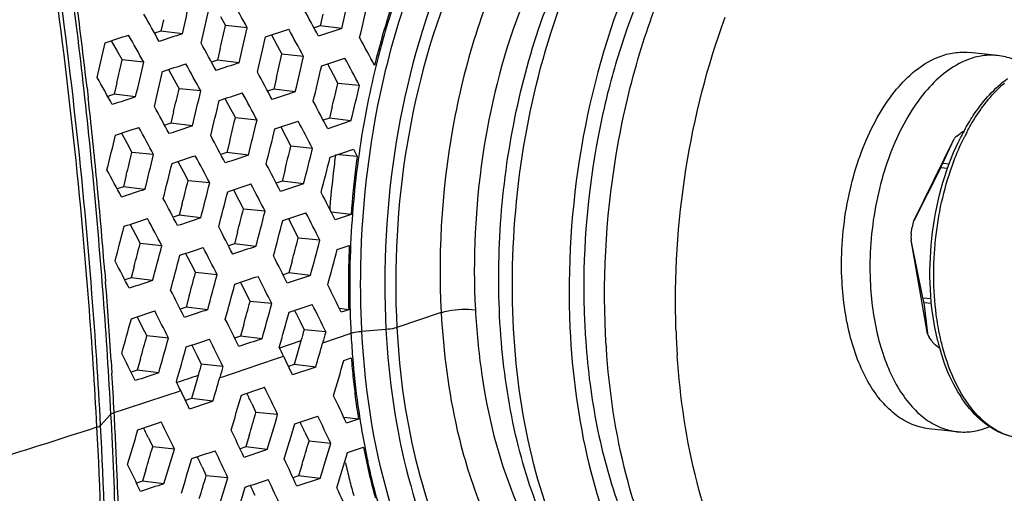
# Model space of a CAD drawing. Units: millimetres. Extents: x 0 to 2970, y 0 to 2100.
# Drawn here: x 846 to 904, y 608 to 635 of the extents above; entities that cross this region are included whole.
import ezdxf

# ---------------------------------------------------------------- set-up
doc = ezdxf.new("R2010")
doc.units = ezdxf.units.MM
doc.header["$LTSCALE"] = 163.35
doc.layers.add('02___PRT_ALL_AXES', color=7, linetype='Continuous')

msp = doc.modelspace()

# ---------------------------------------------------------------- linework, layer by layer
at = {"color": 7, "linetype": 'Continuous'}
for p, q in [((858.10055, 635.46121), (858.38879, 634.9412)), ((864.03883, 635.60112), (863.88235, 634.92369)), ((854.77677, 635.28308), (854.62615, 634.61664)), ((859.64961, 634.81502), (858.38879, 634.9412)), ((863.88235, 634.92369), (863.52735, 634.80465)), ((865.1355, 634.76864), (863.79107, 634.31784)), ((865.1355, 634.76864), (863.88235, 634.92369)), ((854.62615, 634.61664), (854.26748, 634.4983)), ((855.88145, 634.46132), (854.62615, 634.61664)), ((860.71485, 634.27988), (862.05587, 634.73419)), ((861.05117, 634.39374), (861.38088, 633.7894)), ((851.74855, 634.05707), (852.08632, 633.45813)), ((858.08169, 633.602), (857.92574, 632.92985)), ((861.38088, 633.7894), (861.66431, 633.26767)), ((852.08632, 633.45813), (852.37774, 632.93883)), ((862.92399, 633.14161), (861.66431, 633.26767)), ((863.97115, 632.5933), (865.31639, 633.0496)), ((903.21947, 633.19816), (901.57256, 633.37399)), ((853.64, 632.8125), (852.37774, 632.93883)), ((857.92574, 632.92985), (857.57176, 632.81187)), ((859.17931, 632.77475), (857.92574, 632.92985)), ((864.30862, 632.70775), (864.63411, 632.10009)), ((855.07455, 632.38211), (855.40406, 631.78326)), ((861.34664, 631.92311), (861.18532, 631.24787)), ((864.63412, 632.10009), (864.91334, 631.57667)), ((850.34192, 631.3443), (850.41224, 630.72029)), ((852.06726, 631.60701), (851.91057, 630.94296)), ((855.40406, 631.78326), (855.68956, 631.26192)), ((866.17227, 631.45067), (864.91334, 631.57667)), ((851.91057, 630.94296), (851.54698, 630.82436)), ((853.16554, 630.78768), (851.91057, 630.94296)), ((856.95007, 631.13577), (855.68956, 631.26192)), ((861.18532, 631.24787), (860.83343, 631.13)), ((862.4376, 631.09292), (861.09354, 630.64292)), ((862.4376, 631.09292), (861.18532, 631.24787)), ((858.35377, 630.69147), (858.67745, 630.08991)), ((864.58412, 630.22761), (864.41683, 629.54931)), ((855.37028, 629.92386), (855.20913, 629.2563)), ((858.67745, 630.08991), (858.95623, 629.56937)), ((855.20913, 629.2563), (854.85299, 629.13861)), ((856.46225, 629.10125), (855.20913, 629.2563)), ((860.21545, 629.44335), (858.95623, 629.56937)), ((861.25752, 628.93345), (862.60206, 629.38916)), ((861.59124, 629.0465), (861.90928, 628.44313)), ((864.41683, 629.54931), (864.06415, 629.4311)), ((865.66819, 629.39448), (864.32008, 628.94261)), ((865.66819, 629.39448), (864.41683, 629.54931)), ((852.34464, 628.68502), (852.67044, 628.08647)), ((900.85263, 628.51149), (901.05175, 628.65728)), ((852.67044, 628.08647), (852.95215, 627.56634)), ((858.62809, 628.22824), (858.46157, 627.55515)), ((861.90928, 628.44313), (862.18334, 627.92086)), ((863.44172, 627.79492), (862.18334, 627.92086)), ((898.36729, 623.58442), (900.70065, 628.35218)), ((900.04337, 626.93261), (900.70065, 628.35218)), ((854.21267, 627.44019), (852.95215, 627.56634)), ((858.46157, 627.55515), (858.11048, 627.43796)), ((859.71327, 627.40028), (858.46157, 627.55515)), ((864.46476, 627.29098), (865.81319, 627.74922)), ((866.03594, 627.32074), (864.98848, 627.42385)), ((865.81319, 627.74922), (866.03594, 627.32074)), ((855.6185, 627.03434), (855.93601, 626.43658)), ((900.04337, 626.93261), (900.41274, 626.89317)), ((852.62033, 626.23243), (852.45303, 625.5676)), ((855.93601, 626.43658), (856.21186, 625.91478)), ((861.84465, 626.57515), (861.67277, 625.89935)), ((899.92565, 626.69207), (898.36729, 623.58442)), ((899.92565, 626.69207), (900.32229, 626.64972)), ((857.47098, 625.78877), (856.21186, 625.91478)), ((861.67277, 625.89935), (861.32434, 625.78259)), ((862.92349, 625.7446), (861.5768, 625.2935)), ((862.92349, 625.7446), (861.67277, 625.89935)), ((852.45303, 625.5676), (852.09304, 625.45002)), ((853.706, 625.41256), (852.45303, 625.5676)), ((858.84629, 625.38859), (859.15809, 624.78786)), ((855.87153, 624.57533), (855.69994, 623.90737)), ((859.15809, 624.78786), (859.42722, 624.26686)), ((855.69994, 623.90737), (855.34779, 623.79086)), ((856.95141, 623.75252), (855.69994, 623.90737)), ((860.68537, 624.14094), (859.42722, 624.26686)), ((861.71185, 623.59492), (863.05871, 624.05156)), ((865.67775, 623.94927), (864.52701, 624.09019)), ((865.67775, 623.94927), (864.7554, 623.6395)), ((852.84166, 623.38118), (853.15494, 622.78519)), ((862.04136, 623.70658), (862.34707, 623.10542)), ((853.15494, 622.78519), (853.42698, 622.26503)), ((859.07807, 622.92543), (858.901, 622.25222)), ((862.34707, 623.10542), (862.61148, 622.58313)), ((898.20888, 622.84844), (898.25821, 623.21029)), ((854.68633, 622.13901), (853.42698, 622.26503)), ((858.901, 622.25222), (858.55478, 622.1368)), ((860.15136, 622.0975), (858.901, 622.25222)), ((863.86905, 622.45728), (862.61148, 622.58313)), ((898.21315, 622.46703), (898.21024, 622.48372)), ((898.21032, 622.48375), (898.21431, 622.46208)), ((898.89296, 619.1156), (898.21431, 622.46208)), ((899.15971, 617.02253), (898.21431, 622.46208)), ((856.07103, 621.69409), (856.37607, 621.09857)), ((864.87811, 621.91641), (865.57206, 622.1518)), ((856.37607, 621.09857), (856.64202, 620.57685)), ((862.25203, 621.23768), (862.06973, 620.56203)), ((851.3755, 620.64286), (851.42189, 620.05187)), ((851.37593, 620.64301), (851.42235, 620.05202)), ((853.07458, 620.93029), (852.89706, 620.2653)), ((857.90028, 620.45093), (856.64202, 620.57685)), ((862.06973, 620.56203), (861.72641, 620.44695)), ((863.31938, 620.40741), (862.06973, 620.56203)), ((852.89706, 620.2653), (852.54152, 620.14883)), ((854.14862, 620.11044), (852.89706, 620.2653)), ((859.25513, 620.01138), (859.55398, 619.41439)), ((863.31938, 620.40741), (861.97125, 619.9557)), ((859.55399, 619.41439), (859.81334, 618.89384)), ((856.28083, 619.23745), (856.09887, 618.56981)), ((861.0709, 618.76799), (859.81334, 618.89384)), ((898.89296, 619.1156), (899.36078, 619.06565)), ((898.94057, 618.84176), (899.38572, 618.79423)), ((898.94057, 618.84176), (899.15798, 617.03427)), ((856.09887, 618.56981), (855.75217, 618.45502)), ((857.34923, 618.4151), (856.09887, 618.56981)), ((862.07789, 618.2643), (863.42591, 618.72139)), ((865.54035, 618.41238), (865.00474, 618.47745)), ((865.54035, 618.41238), (865.10735, 618.26722)), ((870.91135, 618.24586), (868.33701, 617.37867)), ((853.25321, 618.00412), (853.55364, 617.4102)), ((862.69437, 617.77626), (862.94884, 617.2545)), ((853.55364, 617.4102), (853.81534, 616.8902)), ((859.44374, 617.55319), (859.2564, 616.8804)), ((864.20611, 617.12867), (862.94884, 617.2545)), ((865.67349, 617.0299), (864.02114, 616.47224)), ((867.70368, 617.26328), (866.30705, 617.14536)), ((899.15798, 617.03427), (899.1598, 617.0225)), ((855.07407, 616.76423), (853.81534, 616.8902)), ((859.2564, 616.8804), (858.91591, 616.76664)), ((860.50594, 616.72579), (859.2564, 616.8804)), ((862.76387, 616.59807), (861.52803, 616.18133)), ((862.76387, 616.59807), (862.57101, 615.91795)), ((899.40793, 616.59727), (899.25813, 616.81333)), ((899.7405, 616.64823), (899.73555, 616.66874)), ((899.74048, 616.64825), (899.73591, 616.66909)), ((856.43218, 616.36133), (856.72434, 615.76922)), ((862.57101, 615.91795), (862.37637, 615.23589)), ((899.87166, 616.15645), (899.6226, 616.36411)), ((851.74436, 615.45489), (851.78908, 614.72848)), ((851.74499, 615.45509), (851.78972, 614.72869)), ((853.44156, 615.55643), (853.25342, 614.89215)), ((856.72434, 615.76922), (856.98015, 615.24814)), ((861.757, 615.70906), (861.68893, 615.68615)), ((861.757, 615.70906), (861.68895, 615.68615)), ((865.25591, 615.46328), (865.68881, 615.61038)), ((853.25342, 614.89215), (852.90459, 614.77804)), ((854.50409, 614.7374), (853.25342, 614.89215)), ((858.23809, 615.12225), (856.98015, 615.24814)), ((862.37637, 615.23589), (862.03985, 615.12308)), ((863.62545, 615.08134), (862.27706, 614.62949)), ((863.62545, 615.08134), (862.37637, 615.23589)), ((856.7935, 614.59188), (856.60024, 613.91698)), ((855.78373, 613.71117), (855.71091, 613.68703)), ((856.60024, 613.91698), (856.4061, 613.24359)), ((856.4061, 613.24359), (856.06632, 613.13107)), ((857.65587, 613.08895), (856.4061, 613.24359)), ((859.90813, 612.96344), (860.15509, 612.44374)), ((861.41266, 612.31788), (860.15509, 612.44374)), ((851.13077, 611.68875), (851.71253, 612.33176)), ((862.40464, 611.77602), (863.75249, 612.23301)), ((866.107, 612.05558), (865.2563, 612.15771)), ((866.107, 612.05558), (865.41293, 611.82245)), ((900.88387, 611.32249), (899.23695, 611.49832)), ((853.90767, 610.96043), (854.15701, 610.44171)), ((859.7606, 611.10628), (859.56074, 610.43512)), ((862.99534, 611.29062), (863.23737, 610.77023)), ((864.49495, 610.64437), (863.23737, 610.77023)), ((855.41574, 610.31574), (854.15701, 610.44171)), ((859.56074, 610.43512), (859.2301, 610.32487)), ((860.80996, 610.28055), (859.56074, 610.43512)), ((865.47244, 610.10632), (866.39464, 610.41911)), ((853.75852, 609.11077), (853.55807, 608.44804)), ((857.02472, 609.28356), (857.26791, 608.76394)), ((862.83303, 609.43028), (862.62817, 608.75747)), ((853.55807, 608.44804), (853.21832, 608.33671)), ((854.80844, 608.29334), (853.55807, 608.44804)), ((858.52618, 608.63802), (857.26791, 608.76394)), ((862.62817, 608.75747), (862.3022, 608.64821)), ((863.87724, 608.60292), (862.5301, 608.15156)), ((863.87724, 608.60292), (862.62817, 608.75747))]:
    msp.add_line(p, q, dxfattribs=at)
at = {"color": 3, "linetype": 'Continuous', "true_color": 0x00ff00}
for p, q in [((878.39073, 617.37488), (878.39148, 617.35831)), ((878.39095, 617.37496), (878.39153, 617.35833))]:
    msp.add_line(p, q, dxfattribs=at)
at = {"color": 7, "linetype": 'Continuous'}
for centre, radius, start, end in [((471.35302, 721.84907), 394.33328, 347.1964527, 347.4988459), ((452.35059, 730.6208), 423.76765, 346.9271138, 347.2119986), ((532.05939, 595.15674), 320.33313, 6.4864671, 7.3091662), ((458.60346, 725.40497), 408.73314, 347.0656056, 347.3578909), ((557.16977, 467.62701), 345.60944, 28.9305035, 29.231372), ((527.44008, 452.42804), 382.38186, 28.4033608, 28.676039), ((437.58638, 734.9989), 440.27504, 346.7702508, 347.0449302), ((564.45317, 472.49234), 332.02151, 29.1102107, 29.4232906), ((912.84604, 621.40829), 47.15601, 162.144358, 166.244333), ((911.74913, 621.70316), 45.9373, 162.07466, 164.627877), ((465.49781, 724.33248), 402.93191, 346.9867876, 347.1821613), ((464.72158, 724.77401), 405.04415, 346.8716077, 347.1677844), ((579.22391, 479.30781), 314.43264, 29.2220654, 29.5516759), ((450.03556, 728.95633), 421.4512, 346.7329214, 347.0180604), ((544.53782, 460.62257), 362.12231, 28.4512568, 28.7382427), ((510.79239, 442.9915), 403.57604, 28.0259766, 28.2866215), ((473.8726, 720.26993), 387.27249, 346.8136, 347.1199168), ((554.52687, 467.22863), 345.33177, 28.5605722, 28.8610996), ((913.81242, 621.12554), 48.0799, 164.766751, 165.480869), ((913.32925, 621.25628), 47.57936, 164.613402, 164.765785), ((457.75286, 727.98655), 414.8688, 346.6115753, 346.8023802), ((456.68549, 728.50549), 417.28166, 346.4999858, 346.7891046), ((530.81598, 452.96708), 379.89504, 28.0228367, 28.2963626), ((916.69598, 620.41931), 51.04845, 165.524917, 171.248874), ((480.58463, 718.91082), 381.60359, 346.7746608, 346.9799876), ((480.15355, 719.26039), 383.36062, 346.656887, 346.9677076), ((569.54053, 474.20435), 327.46254, 28.6354332, 28.9514126), ((443.15374, 732.58914), 432.53493, 346.3537274, 346.6331183), ((574.33735, 477.18957), 316.93666, 28.8973595, 29.2238696), ((466.85037, 722.88171), 398.32701, 346.5512491, 346.850973), ((542.34959, 460.74897), 361.19476, 28.0580958, 28.3450721), ((448.64425, 732.44928), 428.31675, 346.1925903, 346.3783491), ((447.33557, 733.041), 430.98118, 346.0845563, 346.3660076), ((473.49505, 721.75322), 392.76115, 346.4788331, 346.6795087), ((472.92413, 722.13897), 394.66125, 346.3647112, 346.6684495), ((559.26583, 468.69666), 341.18935, 28.1080833, 28.4109143), ((534.28242, 595.4071), 318.09604, 5.5576658, 6.3737851), ((565.45771, 472.70239), 328.97102, 28.2984947, 28.6123907), ((460.00918, 725.74722), 409.22857, 346.2588731, 346.5523361), ((531.48732, 454.89216), 375.59447, 27.6067172, 27.8824753), ((579.97716, 479.36379), 311.65964, 28.367302, 28.6976668), ((465.6671, 725.08793), 404.7223, 346.153364, 346.348826), ((464.96567, 725.50992), 406.7569, 346.0426411, 346.3389952), ((548.04592, 462.69851), 355.99345, 27.630163, 27.9201621), ((478.04161, 719.73471), 384.9097, 345.9898078, 346.2996718), ((556.40241, 468.02959), 341.2313, 27.7575035, 28.0595276), ((449.96383, 729.86439), 423.49682, 345.9270429, 346.2121504), ((912.91468, 622.46884), 13.25634, 151.347449, 153.462285), ((912.46546, 622.71177), 12.74565, 150.770306, 151.337481), ((913.36204, 622.44363), 13.4832, 152.147347, 153.225129), ((456.16887, 729.39267), 418.50243, 345.7779986, 345.967981), ((920.24927, 619.84136), 54.64831, 171.21678, 177.119068), ((913.40058, 622.22369), 13.80058, 153.453046, 154.22255), ((483.89418, 718.66413), 380.13496, 345.9271771, 346.134358), ((483.50478, 718.99679), 381.84677, 345.8132479, 346.1268471), ((571.05899, 474.80361), 323.77206, 27.7964375, 28.1138364), ((455.18714, 729.89326), 420.8276, 345.6712428, 345.9591738), ((919.06769, 620.00393), 54.79624, 172.195947, 172.772429), ((920.21719, 619.87216), 54.69085, 172.172318, 172.754847), ((470.14156, 722.64758), 396.85751, 345.739739, 346.0420375), ((545.42952, 462.41907), 355.63631, 27.256858, 27.5462234), ((441.32979, 733.9965), 436.38202, 345.5682138, 345.8463431), ((919.44326, 619.95625), 55.17482, 172.772377, 173.348523), ((920.76345, 619.80195), 55.2416, 172.754057, 175.694407), ((535.52735, 595.53059), 316.845, 5.3942248, 5.5572416), ((575.10776, 477.16864), 314.17865, 28.062738, 28.3897529), ((919.74002, 619.92093), 55.47368, 173.347795, 175.088896), ((475.77002, 721.86424), 392.3548, 345.643079, 345.8448941), ((475.25314, 722.23165), 394.19754, 345.5330351, 345.8384822), ((561.8962, 470.19101), 336.11835, 27.2596065, 27.5648847), ((536.87702, 595.65529), 315.48958, 4.5427293, 5.3947222), ((462.12003, 726.03681), 409.00008, 345.4430814, 345.7379652), ((536.17051, 457.42782), 368.23139, 26.8321529, 27.111272), ((566.84314, 473.11954), 325.47932, 27.4795569, 27.7944603), ((919.41217, 619.94949), 55.14458, 175.089293, 175.509996), ((466.60238, 725.79654), 405.73345, 345.3126973, 345.5084388), ((465.96907, 726.19843), 407.69681, 345.2063211, 345.5031403), ((552.23567, 465.06318), 349.125, 26.7965944, 27.0900937), ((581.09484, 479.47166), 308.55514, 27.5402934, 27.8714813), ((450.84312, 730.55769), 424.56348, 345.1223983, 345.4079034), ((482.75869, 718.8609), 381.89917, 345.1905002, 345.5042341), ((558.73232, 469.21823), 336.56738, 26.9296943, 27.2336083), ((487.85065, 718.06868), 377.92114, 345.105888, 345.3151789), ((455.59749, 730.59867), 421.103, 344.947662, 345.137147), ((454.69849, 731.07811), 423.34269, 344.8455994, 345.1328329), ((920.25606, 619.82197), 54.65607, 177.099116, 180.216886), ((487.49168, 718.38543), 379.59885, 344.9956906, 345.3124522), ((573.02366, 475.62311), 319.57751, 26.9482313, 27.2673346), ((440.34736, 735.49552), 439.46169, 344.7447225, 345.0218577), ((920.59904, 619.80445), 55.07703, 177.557349, 180.135305), ((576.18889, 477.16864), 311.14968, 27.2562975, 27.5838166), ((474.11551, 722.18971), 394.66147, 344.9259809, 345.2311863), ((549.09958, 464.33967), 349.4353, 26.444821, 26.7369531), ((478.80801, 721.74797), 391.14464, 344.806584, 345.009791), ((478.33581, 722.09746), 392.93919, 344.7005587, 345.0080931), ((539.56298, 595.866), 312.79535, 3.5905124, 4.4346338), ((465.21961, 725.83914), 407.71225, 344.6428072, 344.9396978), ((565.0946, 471.66463), 330.51683, 26.4278642, 26.7357739), ((568.61096, 473.72589), 321.55343, 26.6525598, 26.968672), ((541.73765, 460.60562), 359.75706, 25.9919356, 26.275259), ((918.63808, 619.80838), 53.11608, 180.144535, 181.506021), ((918.55744, 619.81894), 52.95744, 180.220574, 183.018923), ((468.61312, 726.0192), 405.60258, 344.4892353, 344.6856818), ((468.03966, 726.39952), 407.50227, 344.3871115, 344.6850354), ((582.54715, 479.99036), 304.92297, 26.6508334, 26.9832507), ((452.67746, 730.99728), 424.63801, 344.3181724, 344.6045125), ((557.07933, 467.6677), 341.56324, 25.9495281, 26.2470329), ((488.01076, 717.97325), 378.3825, 344.3452991, 344.6631117), ((561.56756, 470.35891), 331.4382, 26.1200341, 26.4259369), ((916.48507, 619.71892), 50.88269, 183.029343, 184.545384), ((492.40883, 717.45082), 375.13611, 344.2393225, 344.4508831), ((492.06957, 717.75417), 376.79071, 344.1329662, 344.4531264), ((575.42901, 476.63739), 314.89527, 26.0898892, 26.4109912), ((455.63312, 731.90043), 424.38714, 344.0221688, 344.2174038), ((912.77517, 619.80358), 13.41114, 193.608002, 196.260638), ((577.54435, 477.55015), 307.66015, 26.3889876, 26.7173264), ((478.74788, 721.48754), 391.75677, 344.1091157, 344.4175686), ((925.96346, 619.21337), 45.56054, 183.65209, 183.797482), ((320.72852, 2222.32561), 1695.26651, 288.47886725, 288.60853722), ((553.0811, 466.34729), 342.91362, 25.621143, 25.8213618), ((440.65942, 736.69014), 441.56329, 343.788689, 344.0653858), ((914.46981, 619.52052), 48.93746, 184.582862, 186.023463), ((913.86186, 619.49393), 48.2499, 184.525912, 187.963626), ((541.84958, 596.00974), 310.50424, 3.0330752, 3.4561708), ((482.6902, 721.55606), 390.33879, 343.866319, 344.0766221), ((913.12621, 619.37903), 47.58643, 186.023799, 187.459998), ((582.24738, 1438.38528), 868.85529, 288.08191165, 288.34511945), ((570.49371, 474.37261), 317.49902, 25.8167775, 26.0313562), ((569.4474, 473.89305), 323.11785, 25.3662882, 25.6779175), ((469.49973, 725.62005), 405.62547, 343.6469229, 343.946281), ((570.08056, 474.92074), 321.02306, 25.4681107, 25.5853433), ((548.90149, 464.17716), 349.25438, 25.0079672, 25.2964514), ((912.14413, 619.25083), 46.59602, 187.460481, 188.883029), ((543.23146, 596.08248), 309.12099, 2.3670481, 3.0331917), ((471.48456, 726.35756), 405.01992, 343.467625, 343.664887), ((909.63228, 618.90016), 43.97885, 187.960953, 191.07421), ((584.53575, 480.44605), 300.40324, 25.6147493, 25.9483863), ((470.93319, 726.72465), 406.89449, 343.3707452, 343.6699174), ((563.99876, 471.91117), 329.88723, 24.9929259, 25.1063896), ((563.40681, 470.8977), 331.93854, 24.8978417, 25.2005261), ((494.66696, 716.46499), 373.69167, 343.3544098, 343.6773125), ((585.02658, 481.39874), 298.46821, 25.7273235, 25.8526841), ((565.18814, 472.0594), 324.92772, 25.0878951, 25.3964011), ((455.45611, 731.35125), 424.15251, 343.337993, 343.6254301), ((901.03779, 615.68422), 4.41156, 290.993999, 292.806194), ((457.16112, 732.57745), 423.95156, 343.1136266, 343.3027818), ((498.12937, 716.312), 371.43532, 343.225037, 343.4393444), ((497.75996, 716.6134), 373.11775, 343.1234434, 343.4477032), ((578.44447, 477.85823), 309.1102, 25.0294902, 25.3528605), ((456.39, 733.01516), 426.05664, 343.0217477, 343.3085731), ((904.88063, 617.92422), 39.21095, 191.034694, 195.454266), ((906.59475, 618.32244), 40.88692, 191.097311, 192.283732), ((484.39893, 720.52176), 388.16979, 343.109032, 343.4212053), ((578.89191, 478.79209), 307.22286, 25.1345437, 25.2553891), ((558.66704, 469.02576), 334.19867, 24.6010013, 24.9001169), ((441.41632, 737.75689), 442.85241, 342.9706615, 343.2470076), ((579.11326, 477.69458), 303.64611, 25.3811976, 25.7098907), ((904.28218, 618.17304), 39.87899, 192.538494, 193.261093), ((902.90997, 617.84593), 38.46834, 193.255701, 194.722335), ((544.14174, 596.12149), 308.20988, 2.229728, 2.36679), ((487.13386, 720.85581), 386.7348, 342.9448962, 343.1515213), ((486.69233, 721.18048), 388.49223, 342.8479274, 343.1605802), ((573.3597, 475.55819), 316.77694, 24.5083047, 24.8229765), ((545.46192, 596.16964), 306.88882, 1.2513668, 2.2303363), ((473.42255, 725.06877), 403.43068, 342.8430568, 343.1445867), ((573.9375, 476.55598), 314.74474, 24.6062117, 24.7236556), ((555.56951, 467.57329), 339.69513, 24.1360011, 24.4295775), ((901.40457, 617.45359), 36.91266, 194.727167, 195.475368)]:
    msp.add_arc(centre, radius, start, end, dxfattribs=at)
at = {"color": 3, "linetype": 'Continuous', "true_color": 0x00ff00}
for centre, radius, start, end in [((930.80983, 618.81713), 46.2909, 181.955927, 183.648165), ((930.08075, 618.77378), 45.56054, 183.65209, 183.797482)]:
    msp.add_arc(centre, radius, start, end, dxfattribs=at)
at = {"color": 7, "linetype": 'Continuous'}
for centre, major_axis, ratio, start_param, end_param in [((901.09966, 628.48512), (0.40426, 0.19951), 0.3332913, 2.05499787, 2.74973614), ((901.29879, 628.6309), (0.40426, 0.19951), 0.3332913, 1.50370698, 2.05499787), ((899.9127, 626.6778), (0.14392, 0.28633), 0.01615269, 4.77034865, 5.8175462), ((898.50524, 623.18392), (0.08455, 0.59351), 0.4142035, 0.89061577, 1.58535404), ((898.45592, 622.82206), (0.08455, 0.59351), 0.4142035, 1.58535404, 2.23511423), ((898.88, 619.10133), (-0.06194, 0.30828), 0.04935969, 3.70156333, 4.74876088), ((899.50517, 616.78696), (-0.32553, 0.33431), 0.37260417, 0.49875887, 1.14851905), ((899.65497, 616.57089), (-0.32553, 0.33431), 0.37260417, 1.14851905, 1.84325732)]:
    msp.add_ellipse(centre, major_axis=major_axis, ratio=ratio, start_param=start_param, end_param=end_param, dxfattribs=at)
for points, knots in [([(878.65147, 603.14273), (877.54274, 605.24719), (875.86076, 610.08085), (874.84657, 617.94245), (875.22995, 626.28893), (876.98348, 634.38758), (879.94929, 641.53207), (883.38714, 646.40943), (886.56544, 649.17227), (888.96734, 650.5636), (891.4381, 651.31967), (893.10807, 651.37433), (893.90757, 651.28897)], [0, 0, 0, 0, 0.12428035, 0.26421091, 0.41210191, 0.55869311, 0.69496819, 0.81402743, 0.8662918, 0.91395423, 0.95799027, 1, 1, 1, 1]), ([(867.70596, 632.39692), (868.23079, 634.55591), (870.49548, 641.81152), (875.40408, 648.97234), (880.37444, 651.26202)], [0, 0, 0, 0, 0.28876925, 1, 1, 1, 1]), ([(882.67835, 650.7369), (880.20091, 649.88326), (875.36929, 646.29602), (870.63079, 638.16055), (867.91256, 628.13492), (867.51169, 620.90429), (867.70368, 617.26328)], [0, 0, 0, 0, 0.20281414, 0.44422393, 0.71779924, 1, 1, 1, 1]), ([(888.43377, 650.19865), (887.1619, 650.14406), (884.53436, 649.57054), (880.92318, 647.46876), (877.73697, 644.24003), (874.08305, 638.47102), (871.24329, 629.63884), (870.70812, 622.08179), (870.91135, 618.24586)], [0, 0, 0, 0, 0.09596504, 0.19855009, 0.31085641, 0.4345986, 0.71043258, 1, 1, 1, 1]), ([(882.97104, 650.07306), (880.54655, 649.25084), (875.8123, 645.74797), (871.24076, 637.76941), (868.54397, 627.99648), (868.14958, 620.93299), (868.33701, 617.37867)], [0, 0, 0, 0, 0.20288164, 0.4443851, 0.71793959, 1, 1, 1, 1]), ([(880.49544, 616.31126), (880.2616, 619.97488), (880.55875, 625.52514), (882.12531, 632.61435), (883.84027, 637.55422), (886.04081, 641.94053), (889.28437, 646.52999), (892.51472, 649.2049), (894.84507, 650.09891)], [0, 0, 0, 0, 0.28509205, 0.42688041, 0.56301343, 0.69024691, 0.80616699, 1, 1, 1, 1]), ([(884.30172, 647.20226), (880.08562, 644.88408), (875.5369, 637.63579), (873.03989, 627.32649), (872.73902, 621.38348), (872.89609, 618.41903)], [0, 0, 0, 0, 0.45003598, 0.72232937, 1, 1, 1, 1]), ([(850.91875, 611.57939), (850.7901, 614.00759), (850.15706, 623.76279), (849.06415, 633.48784), (847.99337, 640.7531)], [0, 0, 0, 0, 0.24874847, 1, 1, 1, 1]), ([(851.13106, 611.68907), (850.99592, 614.2394), (850.35633, 623.99175), (849.26336, 633.71397), (848.20794, 640.85537)], [0, 0, 0, 0, 0.261326, 1, 1, 1, 1]), ([(849.03818, 639.8353), (849.72221, 635.22018), (850.76588, 626.06158), (851.47202, 616.8732), (851.71262, 612.33186)], [0, 0, 0, 0, 0.50639417, 1, 1, 1, 1]), ([(894.18939, 620.05169), (894.11387, 621.477), (894.24749, 623.63119), (894.87525, 626.3784), (895.55176, 628.28757), (896.41345, 629.98089), (897.6793, 631.75297), (898.93422, 632.78421), (899.8381, 633.13097)], [0, 0, 0, 0, 0.2857877, 0.42751409, 0.56344267, 0.69043034, 0.8061562, 1, 1, 1, 1]), ([(899.8381, 633.13097), (900.11804, 633.23837), (900.69129, 633.39264), (901.28605, 633.40459), (901.57256, 633.37399)], [0, 0, 0, 0, 0.50994827, 1, 1, 1, 1]), ([(903.21947, 633.19815), (902.93297, 633.22875), (902.33821, 633.2168), (901.76496, 633.06253), (901.48502, 632.95514)], [0, 0, 0, 0, 0.49005173, 1, 1, 1, 1]), ([(904.97995, 632.5156), (904.71416, 632.70172), (904.15205, 633.0107), (903.52776, 633.16522), (903.21947, 633.19815)], [0, 0, 0, 0, 0.51137735, 1, 1, 1, 1]), ([(901.48502, 632.95514), (900.58114, 632.60837), (899.32621, 631.57714), (898.06037, 629.80506), (897.19867, 628.11173), (896.52217, 626.20256), (895.89441, 623.45535), (895.76079, 621.30116), (895.83631, 619.87586)], [0, 0, 0, 0, 0.1938438, 0.30956966, 0.43655733, 0.57248591, 0.7142123, 1, 1, 1, 1]), ([(866.30705, 617.14536), (866.2399, 618.41435), (866.15984, 623.52992), (866.7979, 628.66145), (867.70596, 632.39692)], [0, 0, 0, 0, 0.2484375, 1, 1, 1, 1]), ([(901.34273, 628.93562), (901.5116, 629.2374), (902.17849, 630.32268), (903.0455, 631.30336), (903.79554, 631.85252)], [0, 0, 0, 0, 0.27114056, 1, 1, 1, 1]), ([(901.44084, 628.74297), (901.59306, 629.031), (902.19256, 630.07081), (902.95916, 631.02666), (903.62342, 631.59699)], [0, 0, 0, 0, 0.27119275, 1, 1, 1, 1]), ([(900.57816, 626.76396), (900.63262, 626.91723), (900.85418, 627.51289), (901.11143, 628.09547), (901.32446, 628.51762)], [0, 0, 0, 0, 0.25594813, 1, 1, 1, 1]), ([(899.73555, 616.66874), (899.27598, 618.57728), (899.11908, 622.57946), (900.11974, 626.45789), (900.9733, 628.22524)], [0, 0, 0, 0, 0.500054, 1, 1, 1, 1]), ([(899.66387, 618.14365), (899.47506, 619.5854), (899.4668, 622.52295), (900.09113, 625.39335), (900.57816, 626.76396)], [0, 0, 0, 0, 0.49991398, 1, 1, 1, 1]), ([(899.23695, 611.49833), (898.90502, 611.53378), (898.2307, 611.70855), (897.29968, 612.25595), (896.46045, 613.06625), (895.73033, 614.11363), (895.12316, 615.37107), (894.47688, 617.34376), (894.24774, 618.95034), (894.18939, 620.05169)], [0, 0, 0, 0, 0.0936917, 0.1923921, 0.2999545, 0.41858327, 0.54893804, 0.69045464, 1, 1, 1, 1]), ([(895.83631, 619.87586), (895.89466, 618.7745), (896.1238, 617.16793), (896.77008, 615.19524), (897.37724, 613.93779), (898.10737, 612.89041), (898.9466, 612.08011), (899.87762, 611.53271), (900.55194, 611.35795), (900.88387, 611.32249)], [0, 0, 0, 0, 0.30954535, 0.45106195, 0.58141672, 0.70004549, 0.8076079, 0.9063083, 1, 1, 1, 1]), ([(870.91135, 618.24586), (871.04627, 618.29123), (871.69797, 618.43726), (872.37466, 618.47018), (872.89609, 618.41903)], [0, 0, 0, 0, 0.21363355, 1, 1, 1, 1]), ([(870.91135, 618.24586), (871.03319, 615.94635), (871.53003, 612.07565), (873.08446, 606.97825), (875.49642, 602.17348), (878.41308, 599.32572), (880.60725, 598.39865)], [0, 0, 0, 0, 0.29974935, 0.50515506, 0.68993559, 1, 1, 1, 1]), ([(872.89609, 618.41903), (872.96124, 617.18949), (873.3961, 612.69968), (874.61554, 608.21018), (876.19926, 605.32909)], [0, 0, 0, 0, 0.27246679, 1, 1, 1, 1]), ([(899.98121, 616.44925), (899.94735, 616.58567), (899.81733, 617.14561), (899.72026, 617.71309), (899.66387, 618.14365)], [0, 0, 0, 0, 0.24454284, 1, 1, 1, 1]), ([(866.30705, 617.14536), (866.24644, 617.14024), (866.033, 617.11715), (865.81948, 617.07914), (865.67349, 617.0299)], [0, 0, 0, 0, 0.2830503, 1, 1, 1, 1]), ([(869.29852, 603.50258), (868.86042, 604.4835), (867.21992, 608.86556), (866.49722, 613.55401), (866.30705, 617.14536)], [0, 0, 0, 0, 0.23000959, 1, 1, 1, 1]), ([(868.33701, 617.37867), (868.29442, 617.3643), (868.08722, 617.30648), (867.873, 617.27758), (867.70368, 617.26328)], [0, 0, 0, 0, 0.20919375, 1, 1, 1, 1]), ([(867.70368, 617.26328), (867.85748, 614.36065), (868.62576, 608.94214), (871.31738, 601.83145), (875.05299, 597.4443), (878.64569, 595.6242), (880.52547, 595.28547), (881.45871, 595.23884)], [0, 0, 0, 0, 0.30897819, 0.57725061, 0.80002068, 0.90067502, 1, 1, 1, 1]), ([(868.33701, 617.37867), (868.48396, 614.60395), (869.20515, 609.41005), (871.77168, 602.57348), (875.79641, 597.58407), (879.52952, 596.07344), (881.30526, 595.89444)], [0, 0, 0, 0, 0.3082502, 0.57732382, 0.80200674, 1, 1, 1, 1]), ([(904.2532, 610.97963), (903.76698, 611.08043), (902.77618, 611.52745), (901.55889, 612.74621), (900.5905, 614.43296), (900.15664, 615.74238), (899.98121, 616.44925)], [0, 0, 0, 0, 0.2047518, 0.43470409, 0.69968921, 1, 1, 1, 1]), ([(884.00395, 602.57127), (882.96837, 604.53687), (881.36032, 609.02094), (880.668, 613.7093), (880.50295, 616.19589)], [0, 0, 0, 0, 0.4713243, 1, 1, 1, 1]), ([(904.58943, 610.92685), (904.06452, 610.9829), (902.99107, 611.34013), (901.64737, 612.47924), (900.58513, 614.09625), (900.10028, 615.3642), (899.9005, 616.04836)], [0, 0, 0, 0, 0.21603416, 0.44831862, 0.70832843, 1, 1, 1, 1]), ([(851.71253, 612.33176), (851.72105, 612.34117), (851.77939, 612.40203), (851.86978, 612.41943), (851.93988, 612.43023)], [0, 0, 0, 0, 0.15178738, 1, 1, 1, 1]), ([(851.71255, 612.33178), (851.83477, 610.02486), (852.20793, 600.95092), (852.22323, 591.85794), (851.93521, 585.09239)], [0, 0, 0, 0, 0.25437154, 1, 1, 1, 1]), ([(850.91991, 611.57976), (850.41522, 611.41678), (848.35203, 610.75316), (846.28564, 610.09946), (844.72295, 609.61202)], [0, 0, 0, 0, 0.24470357, 1, 1, 1, 1]), ([(851.07017, 582.70225), (851.1738, 585.09191), (851.47276, 594.71573), (851.30262, 604.3537), (850.91976, 611.57971)], [0, 0, 0, 0, 0.24843085, 1, 1, 1, 1]), ([(851.28265, 582.81831), (851.39156, 585.31282), (851.68256, 594.93473), (851.50799, 604.56984), (851.13076, 611.68874)], [0, 0, 0, 0, 0.25939587, 1, 1, 1, 1]), ([(900.88387, 611.32249), (901.17037, 611.29189), (901.76513, 611.30384), (902.33839, 611.45811), (902.61833, 611.56551)], [0, 0, 0, 0, 0.49005173, 1, 1, 1, 1]), ([(868.59985, 603.4332), (868.39365, 603.90736), (867.58659, 605.91826), (866.99483, 608.01244), (866.6439, 609.62363)], [0, 0, 0, 0, 0.23871182, 1, 1, 1, 1])]:
    msp.add_open_spline(points, degree=3, knots=knots, dxfattribs=at)
at = {"color": 3, "linetype": 'Continuous', "true_color": 0x00ff00}
for points, knots in [([(892.07993, 650.01984), (889.87428, 648.99947), (886.86252, 646.31607), (883.79989, 641.83058), (880.96236, 636.05748), (878.68529, 627.82195), (878.23183, 620.87398), (878.39073, 617.37488)], [0, 0, 0, 0, 0.1969315, 0.313412, 0.44045587, 0.71616192, 1, 1, 1, 1]), ([(884.5459, 617.23719), (884.43936, 620.35077), (884.83278, 626.5457), (886.35177, 632.56957), (887.41199, 635.43175)], [0, 0, 0, 0, 0.50512092, 1, 1, 1, 1]), ([(878.39148, 617.35831), (878.51319, 614.69909), (879.16702, 609.68533), (880.84294, 604.88344), (881.9453, 602.79106)], [0, 0, 0, 0, 0.5295402, 1, 1, 1, 1]), ([(888.12124, 602.13167), (887.08567, 604.09728), (885.47762, 608.58135), (884.78529, 613.26971), (884.62024, 615.7563)], [0, 0, 0, 0, 0.4713243, 1, 1, 1, 1])]:
    msp.add_open_spline(points, degree=3, knots=knots, dxfattribs=at)
at = {"color": 7, "linetype": 'Continuous'}
for points in [[(851.40083, 633.94253), (851.85147, 634.09084), (852.30199, 634.23954), (852.75238, 634.38861)], [(855.88145, 634.46132), (855.43293, 634.31318), (854.9843, 634.16534), (854.53556, 634.01785)], [(854.73392, 632.26844), (855.18279, 632.41813), (855.63157, 632.56813), (856.08025, 632.71841)], [(859.17931, 632.77475), (858.7316, 632.62543), (858.28382, 632.47632), (857.83596, 632.32746)], [(853.16554, 630.78768), (852.71423, 630.64028), (852.26278, 630.49326), (851.8112, 630.34668)], [(858.01783, 630.57822), (858.46584, 630.72918), (858.91377, 630.88037), (859.36164, 631.03174)], [(851.99977, 628.57126), (852.45141, 628.72011), (852.90292, 628.86935), (853.35432, 629.01894)], [(856.46225, 629.10125), (856.01271, 628.95255), (855.56308, 628.80414), (855.11334, 628.65607)], [(855.28105, 626.9216), (855.73086, 627.0718), (856.18056, 627.2223), (856.63018, 627.37307)], [(859.71327, 627.40028), (859.26461, 627.25043), (858.81589, 627.10079), (858.36708, 626.95138)], [(858.5144, 625.27683), (858.96329, 625.42792), (859.41211, 625.57924), (859.86087, 625.73073)], [(853.706, 625.41256), (853.25392, 625.26472), (852.80171, 625.11728), (852.34936, 624.97025)], [(852.50053, 623.26831), (852.95285, 623.41785), (853.40503, 623.56778), (853.8571, 623.71806)], [(856.95141, 623.75252), (856.50118, 623.60343), (856.05086, 623.45463), (855.60043, 623.30615)], [(855.73827, 621.58282), (856.18869, 621.73335), (856.63902, 621.88418), (857.08926, 622.03527)], [(860.15136, 622.0975), (859.70209, 621.94764), (859.25274, 621.79797), (858.80333, 621.64854)], [(854.14862, 620.11044), (853.69609, 619.96202), (853.24342, 619.81398), (852.79063, 619.66636)], [(858.92813, 619.90102), (859.37752, 620.05263), (859.82683, 620.20446), (860.27609, 620.35645)], [(852.91805, 617.89335), (853.37081, 618.04289), (853.82344, 618.1928), (854.27596, 618.34306)], [(857.34923, 618.4151), (856.89862, 618.26579), (856.44793, 618.11676), (855.99712, 617.96805)], [(862.40149, 618.37397), (862.49931, 618.17483), (862.59693, 617.97559), (862.69436, 617.77626)], [(862.94884, 617.2545), (862.88736, 617.03564), (862.8257, 616.81683), (862.76387, 616.59807)], [(864.20611, 617.12867), (864.14463, 616.90981), (864.08297, 616.691), (864.02114, 616.47224)], [(856.10562, 616.25208), (856.55636, 616.40278), (857.00699, 616.55376), (857.45754, 616.70501)], [(860.50594, 616.72579), (860.05642, 616.57553), (859.60685, 616.42546), (859.15719, 616.27562)], [(861.757, 615.70906), (861.6746, 615.87934), (861.59207, 616.04956), (861.50939, 616.21971)], [(854.50409, 614.7374), (854.05134, 614.58911), (853.59846, 614.4412), (853.14545, 614.2937)], [(856.98015, 615.24814), (856.91813, 615.02933), (856.85591, 614.81058), (856.7935, 614.59188)], [(858.23809, 615.12225), (858.17607, 614.90344), (858.11387, 614.68468), (858.05147, 614.46598)], [(855.78373, 613.71117), (855.70051, 613.88156), (855.61714, 614.05187), (855.53362, 614.2221)], [(856.7935, 614.59188), (856.38067, 614.45403), (855.96777, 614.31641), (855.55478, 614.17902)], [(859.30696, 613.449), (859.75652, 613.60041), (860.20602, 613.75202), (860.65546, 613.90381)], [(857.65587, 613.08895), (857.2052, 612.9396), (856.75444, 612.79052), (856.30357, 612.64176)], [(853.29664, 611.44016), (853.74952, 611.59003), (854.20227, 611.74028), (854.65491, 611.89088)], [(850.91991, 611.57976), (850.9809, 611.59946), (851.13006, 611.64132), (851.08181, 611.68352)], [(856.43181, 609.76385), (856.88251, 609.91451), (857.3331, 610.06547), (857.78361, 610.21668)], [(860.80996, 610.28055), (860.36059, 610.13062), (859.91116, 609.98089), (859.46166, 609.83139)], [(859.52166, 608.09101), (859.97096, 608.24256), (860.42019, 608.39432), (860.86937, 608.54625)], [(854.80844, 608.29334), (854.35583, 608.14485), (853.9031, 607.99674), (853.45024, 607.84904)]]:
    msp.add_open_spline(points, degree=3, dxfattribs=at)
at = {"layer": '02___PRT_ALL_AXES', "color": 7, "linetype": 'Continuous'}
for p in [(879.30345, 616.57621), (879.30374, 616.57633)]:
    msp.add_line(p, (879.30458, 616.56045), dxfattribs=at)
for centre, radius, start, end in [((923.69892, 619.69548), 44.5053, 181.758999, 181.996097), ((922.79769, 619.65906), 43.60336, 181.989515, 184.054321)]:
    msp.add_arc(centre, radius, start, end, dxfattribs=at)
for points, knots in [([(877.0033, 605.76588), (876.28354, 607.38001), (875.13431, 610.92608), (874.25993, 616.6238), (874.18285, 622.69481), (874.90896, 628.81466), (876.39865, 634.65844), (878.57531, 639.9186), (881.32366, 644.31901), (883.61082, 646.68805), (884.81823, 647.61407)], [0, 0, 0, 0, 0.11773282, 0.24668311, 0.38274545, 0.52094258, 0.65607115, 0.78326833, 0.8986348, 1, 1, 1, 1]), ([(882.19272, 636.07877), (882.03376, 635.67331), (881.41393, 634.00877), (880.90445, 632.30354), (880.57893, 631.00315)], [0, 0, 0, 0, 0.24521483, 1, 1, 1, 1]), ([(880.57893, 631.00315), (880.32164, 629.97535), (879.43629, 625.81073), (879.11645, 621.52481), (879.21459, 618.32937)], [0, 0, 0, 0, 0.24891847, 1, 1, 1, 1]), ([(879.30458, 616.56045), (879.42224, 614.91179), (879.83323, 611.73347), (881.01789, 607.27386), (882.71071, 603.41262), (884.23242, 601.20554), (885.06934, 600.27441)], [0, 0, 0, 0, 0.28249449, 0.54613397, 0.7860226, 1, 1, 1, 1])]:
    msp.add_open_spline(points, degree=3, knots=knots, dxfattribs=at)

doc.saveas('drawing.dxf')
